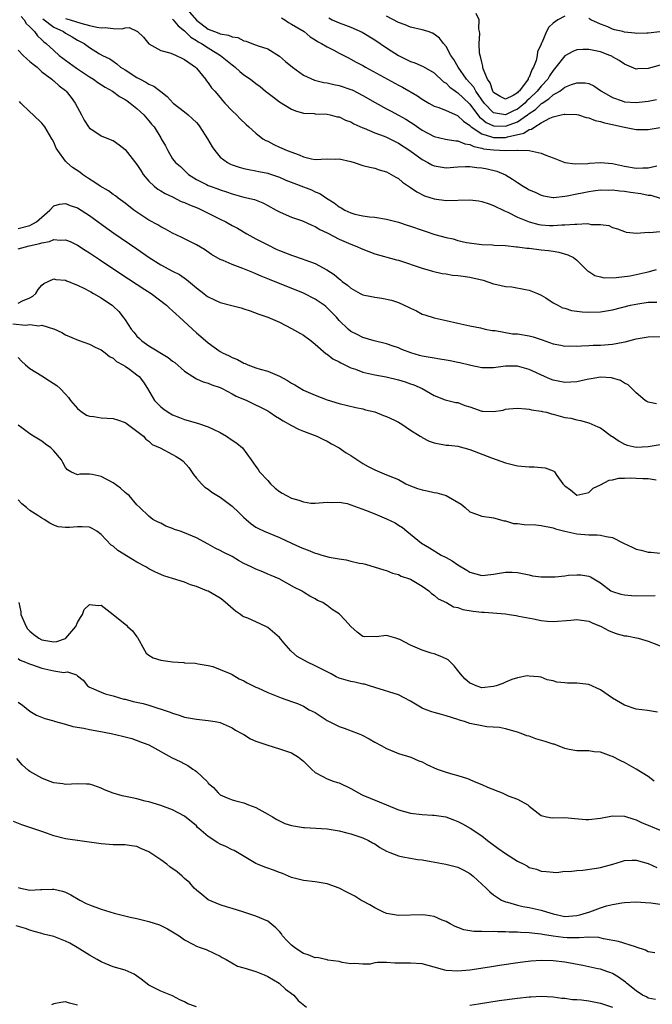
# Model space of a CAD drawing. Units: inches. Extents: x 2646000 to 2649000, y 1557000 to 1560000.
# Drawn here: x 2646231 to 2646338, y 1559507 to 1559673 of the extents above; entities that cross this region are included whole.
import ezdxf

# ---------------------------------------------------------------- set-up
doc = ezdxf.new("R2010")
doc.units = ezdxf.units.IN
doc.header["$MEASUREMENT"] = 0
doc.layers.add('LD26461557_2ft', color=21, linetype='Continuous')

msp = doc.modelspace()

# ---------------------------------------------------------------- linework, layer by layer
at = {"layer": 'LD26461557_2ft'}
for points, elevation in [([(2646259.09, 1559675.09), (2646261, 1559672.93), (2646263, 1559671.42), (2646264.07, 1559671), (2646264.76, 1559670.76), (2646265, 1559670.64), (2646266.42, 1559670.42), (2646267, 1559670.12), (2646267.99, 1559669.99), (2646269, 1559669.44), (2646269.37, 1559669.37), (2646270.33, 1559669), (2646271.39, 1559668.61), (2646273, 1559668.13), (2646275, 1559666.87), (2646275.99, 1559665.99), (2646277.16, 1559665), (2646279, 1559663.67), (2646280.86, 1559662.86), (2646282.46, 1559662.46), (2646283, 1559662.38), (2646284.13, 1559662.13), (2646285, 1559661.97), (2646287, 1559661.29), (2646287.2, 1559661.2), (2646289, 1559660.29), (2646291.09, 1559659.09), (2646293, 1559658.02), (2646293.66, 1559657.66), (2646295, 1559656.97), (2646296.26, 1559656.26), (2646297, 1559655.79), (2646297.48, 1559655.48), (2646299, 1559654.42), (2646301, 1559653.36), (2646302.93, 1559652.93), (2646304.65, 1559652.65), (2646305, 1559652.65), (2646306.14, 1559652.14), (2646307, 1559652.03), (2646307.66, 1559651.66), (2646309, 1559651.41), (2646309.31, 1559651.31), (2646311, 1559651.1), (2646313, 1559651.04), (2646315, 1559651.06), (2646315.08, 1559651.08), (2646317, 1559651), (2646319, 1559650.57), (2646319.77, 1559650.23), (2646321, 1559649.77), (2646323, 1559648.98), (2646324.75, 1559648.75), (2646326.84, 1559648.84), (2646327.13, 1559648.87), (2646329, 1559649), (2646331, 1559648.85), (2646333, 1559648.39), (2646335, 1559648.04), (2646336.1, 1559648.1), (2646337, 1559648.09), (2646338.45, 1559648.45)], 8150), ([(2646231.55, 1559673.55), (2646232.05, 1559673), (2646232.39, 1559672.39), (2646233, 1559671.83), (2646233.77, 1559671), (2646234.28, 1559670.28), (2646235, 1559669.64), (2646235.31, 1559669.31), (2646235.74, 1559669), (2646237, 1559667.82), (2646237.92, 1559667), (2646238.52, 1559666.52), (2646239, 1559666.2), (2646240.84, 1559664.84), (2646243, 1559663.41), (2646243.69, 1559663), (2646244.43, 1559662.43), (2646245.66, 1559661.66), (2646246.87, 1559661), (2646248.07, 1559660.08), (2646249, 1559659.58), (2646249.34, 1559659.34), (2646249.85, 1559659), (2646251, 1559658.08), (2646252.14, 1559657), (2646253, 1559656.01), (2646253.46, 1559655.46), (2646253.88, 1559655), (2646255, 1559653.14), (2646255.1, 1559653), (2646255.78, 1559651.78), (2646256.17, 1559651), (2646257, 1559649.62), (2646257.5, 1559649), (2646258.33, 1559648.33), (2646259.69, 1559647), (2646261, 1559646.15), (2646262.72, 1559645.28), (2646263, 1559645.12), (2646263.31, 1559645), (2646264.59, 1559644.59), (2646265, 1559644.42), (2646266.07, 1559644.07), (2646267, 1559643.71), (2646269, 1559643.17), (2646270.75, 1559642.75), (2646272.19, 1559642.19), (2646273, 1559641.75), (2646274.44, 1559641), (2646275, 1559640.68), (2646275.58, 1559640.42), (2646277, 1559639.8), (2646278.83, 1559639.17), (2646280.44, 1559638.44), (2646281, 1559638.26), (2646281.76, 1559637.76), (2646283, 1559637.17), (2646283.11, 1559637.11), (2646285, 1559636.12), (2646285.78, 1559635.78), (2646287, 1559635.26), (2646287.69, 1559635), (2646289, 1559634.4), (2646291, 1559633.66), (2646294.64, 1559632.64), (2646295, 1559632.56), (2646299, 1559631.24), (2646300.73, 1559630.73), (2646302.35, 1559630.35), (2646303, 1559630.27), (2646304.07, 1559630.07), (2646305, 1559630.01), (2646305.86, 1559629.86), (2646307, 1559629.73), (2646309.22, 1559629.22), (2646311, 1559628.62), (2646311.53, 1559628.47), (2646313, 1559628.13), (2646314.08, 1559628.08), (2646316.37, 1559627.63), (2646317, 1559627.56), (2646318.38, 1559627), (2646319, 1559626.7), (2646319.76, 1559626.24), (2646321, 1559625.43), (2646321.78, 1559625), (2646322.59, 1559624.59), (2646323, 1559624.48), (2646324.13, 1559624.13), (2646325, 1559624), (2646325.89, 1559623.89), (2646327, 1559623.81), (2646329, 1559623.89), (2646331, 1559624.25), (2646334.02, 1559625), (2646335.26, 1559625.26), (2646337, 1559625.52), (2646338.47, 1559625.53)], 8142), ([(2646275.3, 1559673.3), (2646275.89, 1559673), (2646276.51, 1559672.51), (2646277, 1559672.25), (2646279.16, 1559671), (2646280.13, 1559670.13), (2646281, 1559669.61), (2646281.35, 1559669.35), (2646282.06, 1559669), (2646283, 1559668.42), (2646284.14, 1559667.86), (2646285, 1559667.39), (2646286.57, 1559666.57), (2646287, 1559666.39), (2646287.89, 1559665.89), (2646289, 1559665.28), (2646289.47, 1559665), (2646295, 1559661.98), (2646295.65, 1559661.65), (2646298.2, 1559660.2), (2646299, 1559659.64), (2646300.08, 1559659), (2646301, 1559658.48), (2646301.78, 1559658.22), (2646303, 1559657.74), (2646304.9, 1559656.9), (2646305, 1559656.87), (2646305.92, 1559655.92), (2646307, 1559655.23), (2646307.1, 1559655.1), (2646307.23, 1559655), (2646309, 1559653.82), (2646310.66, 1559653.34), (2646311, 1559653.2), (2646313, 1559653.22), (2646313.33, 1559653.33), (2646316.09, 1559653.91), (2646317, 1559654.55), (2646317.39, 1559654.61), (2646317.91, 1559655), (2646319, 1559655.65), (2646320.47, 1559656.47), (2646321, 1559656.66), (2646322.35, 1559657), (2646322.9, 1559657.1), (2646323, 1559657.15), (2646325, 1559657.07), (2646325.29, 1559657), (2646326.59, 1559656.59), (2646327, 1559656.53), (2646328.06, 1559656.06), (2646329, 1559655.89), (2646329.65, 1559655.65), (2646331, 1559655.38), (2646332.74, 1559655), (2646333, 1559654.93), (2646335, 1559654.55), (2646337, 1559654.56), (2646339, 1559654.9)], 8152), ([(2646283.31, 1559673.3), (2646283.86, 1559673), (2646285, 1559672.48), (2646286.1, 1559672.1), (2646287, 1559671.73), (2646288.91, 1559670.91), (2646291, 1559669.63), (2646293, 1559668.26), (2646293.76, 1559667.76), (2646295, 1559666.98), (2646297, 1559665.99), (2646297.74, 1559665.74), (2646299.15, 1559665.15), (2646301, 1559664.1), (2646302.58, 1559662.58), (2646303, 1559662.33), (2646303.64, 1559661.64), (2646304.58, 1559661), (2646304.81, 1559660.81), (2646305, 1559660.73), (2646305.86, 1559659.86), (2646307, 1559658.81), (2646308.64, 1559656.64), (2646309, 1559656.36), (2646309.73, 1559655.73), (2646311, 1559655.14), (2646313, 1559655.08), (2646315, 1559655.82), (2646316.72, 1559657), (2646317, 1559657.23), (2646318.07, 1559657.93), (2646319, 1559658.88), (2646319.08, 1559658.92), (2646319.17, 1559659), (2646320.29, 1559659.71), (2646321, 1559660.37), (2646322.14, 1559661), (2646323, 1559661.64), (2646324.13, 1559662.13), (2646325, 1559662.4), (2646326.4, 1559662.4), (2646327, 1559662.29), (2646327.87, 1559661.87), (2646329, 1559661.11), (2646329.14, 1559661), (2646331, 1559659.9), (2646332.64, 1559659.36), (2646333, 1559659.22), (2646335, 1559659.07), (2646337, 1559659.31), (2646338.41, 1559659.59)], 8154), ([(2646339, 1559665.37), (2646337, 1559664.82), (2646335.26, 1559664.74), (2646335, 1559664.69), (2646333, 1559665.52), (2646332.15, 1559666.16), (2646331, 1559666.78), (2646330.87, 1559666.87), (2646330.56, 1559667), (2646329, 1559667.58), (2646327, 1559668.02), (2646326, 1559668), (2646325, 1559667.94), (2646324.32, 1559667.68), (2646323, 1559666.94), (2646321.49, 1559665), (2646321, 1559664.45), (2646320.42, 1559663.58), (2646320.1, 1559663), (2646319, 1559661.84), (2646318.33, 1559661), (2646317, 1559659.71), (2646316.61, 1559659.39), (2646316.28, 1559659), (2646315.59, 1559658.41), (2646315, 1559657.95), (2646314.33, 1559657.67), (2646313, 1559657), (2646311, 1559657.37), (2646309.41, 1559659), (2646308, 1559661), (2646307.66, 1559661.66), (2646307, 1559662.41), (2646306.44, 1559663), (2646305.02, 1559665), (2646304.31, 1559666.31), (2646303.83, 1559667), (2646303, 1559668.51), (2646302.55, 1559669), (2646301.88, 1559669.88), (2646301, 1559670.58), (2646300.72, 1559670.72), (2646299.98, 1559671), (2646299, 1559671.31), (2646297, 1559671.77), (2646296.14, 1559672.14), (2646295, 1559672.53), (2646293, 1559673.6)], 8156), ([(2646323, 1559673.58), (2646321.83, 1559673), (2646321, 1559672.41), (2646320.27, 1559671.73), (2646319.91, 1559671), (2646319.09, 1559669.09), (2646319.02, 1559668.98), (2646319, 1559668.9), (2646318.41, 1559667.59), (2646318.35, 1559667), (2646318.17, 1559666.17), (2646317.73, 1559665), (2646317.44, 1559664.56), (2646317, 1559663.36), (2646316.84, 1559663.16), (2646316.81, 1559663), (2646316.37, 1559662.37), (2646315.3, 1559661), (2646315.14, 1559660.86), (2646315, 1559660.71), (2646314.28, 1559660.28), (2646313, 1559659.65), (2646312.1, 1559660.1), (2646311, 1559660.78), (2646310.85, 1559661), (2646310.41, 1559662.41), (2646309.97, 1559663), (2646309.25, 1559664.75), (2646309.21, 1559665), (2646309.21, 1559665.21), (2646309, 1559665.86), (2646308.82, 1559666.82), (2646308.72, 1559667), (2646308.64, 1559667.36), (2646308.55, 1559669), (2646308.68, 1559670.68), (2646308.64, 1559671), (2646308.53, 1559671.47), (2646308.6, 1559673), (2646308.06, 1559674.06)], 8158), ([(2646235.18, 1559673.18), (2646237, 1559671.77), (2646238.64, 1559671), (2646239, 1559670.75), (2646240.12, 1559670.12), (2646241, 1559669.59), (2646242.14, 1559669), (2646243, 1559668.33), (2646244.72, 1559667.28), (2646245.22, 1559667), (2646246.43, 1559666.43), (2646247, 1559666.01), (2646247.59, 1559665.59), (2646248.25, 1559665), (2646249, 1559664.57), (2646251, 1559663.31), (2646251.57, 1559663), (2646252.52, 1559662.52), (2646253, 1559662.19), (2646253.85, 1559661.85), (2646255, 1559660.91), (2646256.09, 1559660.09), (2646257.09, 1559659), (2646259, 1559657.5), (2646259.61, 1559657), (2646260.36, 1559656.36), (2646261, 1559655.7), (2646261.35, 1559655.35), (2646261.59, 1559655), (2646262.86, 1559653), (2646263.65, 1559651.65), (2646264.08, 1559651), (2646265, 1559649.92), (2646266.21, 1559649), (2646266.72, 1559648.72), (2646267, 1559648.61), (2646268.21, 1559648.21), (2646269, 1559648.01), (2646269.82, 1559647.82), (2646271, 1559647.61), (2646271.49, 1559647.49), (2646273, 1559647.18), (2646273.14, 1559647.14), (2646275, 1559646.51), (2646276.05, 1559646.05), (2646280.38, 1559644.38), (2646281, 1559644.07), (2646281.79, 1559643.79), (2646282.9, 1559643), (2646284.2, 1559642.2), (2646285, 1559641.56), (2646285.37, 1559641.37), (2646285.98, 1559641), (2646287, 1559640.52), (2646287.67, 1559640.33), (2646289, 1559640.03), (2646290.14, 1559639.86), (2646291, 1559639.8), (2646293, 1559639.48), (2646295, 1559638.94), (2646296.46, 1559638.46), (2646297, 1559638.3), (2646299, 1559637.61), (2646299.47, 1559637.47), (2646301.1, 1559636.9), (2646303, 1559636.37), (2646304.19, 1559636.19), (2646305, 1559635.9), (2646306.43, 1559635.57), (2646309, 1559635.22), (2646310.82, 1559635.18), (2646311.11, 1559635.11), (2646313, 1559635.06), (2646314.84, 1559634.84), (2646315, 1559634.84), (2646316.59, 1559634.59), (2646317, 1559634.58), (2646319, 1559634.33), (2646320.22, 1559634.22), (2646321, 1559634.07), (2646321.95, 1559633.95), (2646323.48, 1559633.48), (2646324.45, 1559633), (2646325, 1559632.55), (2646326.81, 1559630.81), (2646327, 1559630.69), (2646328.01, 1559630.01), (2646329, 1559629.79), (2646329.62, 1559629.62), (2646331.64, 1559629.64), (2646333.97, 1559629.97), (2646335, 1559630.17), (2646337, 1559630.62), (2646338.41, 1559631)], 8144), ([(2646239, 1559673.22), (2646239.75, 1559673), (2646241.58, 1559672.42), (2646243, 1559672.05), (2646244.24, 1559671.76), (2646245, 1559671.62), (2646245.67, 1559671.67), (2646247, 1559671.53), (2646248.53, 1559671.47), (2646249, 1559671.63), (2646249.67, 1559671.67), (2646251, 1559671.09), (2646251.12, 1559671), (2646252.09, 1559670.09), (2646253, 1559668.94), (2646255, 1559667.81), (2646256.56, 1559667.44), (2646257, 1559667.26), (2646257.58, 1559667), (2646258.53, 1559666.53), (2646259, 1559666.33), (2646260.85, 1559665), (2646261, 1559664.84), (2646262.54, 1559663), (2646262.73, 1559662.73), (2646263, 1559662.41), (2646263.57, 1559661.57), (2646264.08, 1559661), (2646265, 1559659.91), (2646265.4, 1559659.4), (2646265.79, 1559659), (2646267, 1559657.66), (2646267.73, 1559657), (2646268.35, 1559656.35), (2646269.36, 1559655.36), (2646269.84, 1559655), (2646271, 1559653.95), (2646272.2, 1559653), (2646272.71, 1559652.71), (2646273, 1559652.58), (2646274.03, 1559652.03), (2646275, 1559651.6), (2646275.4, 1559651.4), (2646276.28, 1559651), (2646278.27, 1559650.27), (2646279, 1559649.93), (2646280.36, 1559649.64), (2646281, 1559649.52), (2646283, 1559649.6), (2646284.42, 1559649.58), (2646285, 1559649.59), (2646287, 1559649.14), (2646287.52, 1559649), (2646289, 1559648.51), (2646290.19, 1559648.19), (2646291, 1559648.02), (2646291.76, 1559647.76), (2646293, 1559647.41), (2646293.78, 1559647), (2646294.53, 1559646.53), (2646295, 1559646.28), (2646295.69, 1559645.69), (2646297, 1559644.82), (2646298.06, 1559644.06), (2646299.4, 1559643.4), (2646301, 1559642.87), (2646303, 1559642.63), (2646307, 1559642.7), (2646308.53, 1559642.53), (2646309, 1559642.46), (2646310.1, 1559642.1), (2646311, 1559641.79), (2646312.85, 1559640.85), (2646313.38, 1559640.62), (2646315, 1559639.81), (2646316.96, 1559639), (2646318.59, 1559638.59), (2646319, 1559638.53), (2646320.43, 1559638.43), (2646321, 1559638.4), (2646322.5, 1559638.5), (2646323, 1559638.5), (2646324.65, 1559638.65), (2646325, 1559638.63), (2646326.73, 1559638.73), (2646327, 1559638.68), (2646327.42, 1559638.58), (2646329, 1559638.57), (2646330.38, 1559638.38), (2646331, 1559638.09), (2646331.87, 1559637.87), (2646333, 1559637.37), (2646333.31, 1559637.31), (2646335.1, 1559637.1), (2646337, 1559637.27), (2646337.22, 1559637.22), (2646339, 1559637.39)], 8146), ([(2646257, 1559673.11), (2646257.1, 1559673), (2646257.95, 1559671.95), (2646259, 1559671.13), (2646260.06, 1559670.06), (2646261, 1559669.51), (2646261.3, 1559669.3), (2646261.85, 1559669), (2646263, 1559668.25), (2646265.07, 1559667), (2646267, 1559665.4), (2646267.24, 1559665.24), (2646267.54, 1559665), (2646268.31, 1559664.31), (2646269, 1559663.74), (2646270.11, 1559663), (2646271, 1559662.27), (2646271.75, 1559661.75), (2646272.64, 1559661), (2646273.98, 1559659.98), (2646275, 1559659.18), (2646277, 1559657.94), (2646277.69, 1559657.69), (2646279, 1559657.3), (2646280.79, 1559657.21), (2646281, 1559657.19), (2646283, 1559657.1), (2646283.53, 1559657), (2646284.69, 1559656.69), (2646285, 1559656.65), (2646286.1, 1559656.1), (2646287, 1559655.81), (2646287.5, 1559655.5), (2646289, 1559654.84), (2646289.24, 1559654.76), (2646291, 1559654.01), (2646292.57, 1559653.43), (2646293, 1559653.25), (2646295, 1559652.24), (2646296.92, 1559651), (2646299, 1559649.48), (2646299.91, 1559649), (2646300.6, 1559648.6), (2646301, 1559648.41), (2646303, 1559648.11), (2646305, 1559648.28), (2646306.3, 1559648.3), (2646307, 1559648.33), (2646308.16, 1559648.16), (2646309, 1559648.09), (2646309.91, 1559647.91), (2646311.55, 1559647.55), (2646313, 1559646.94), (2646314.2, 1559646.2), (2646315, 1559645.62), (2646315.97, 1559645), (2646316.63, 1559644.63), (2646317, 1559644.39), (2646317.99, 1559643.99), (2646319, 1559643.49), (2646319.4, 1559643.4), (2646321, 1559643.12), (2646321.12, 1559643.12), (2646323, 1559643.32), (2646323.38, 1559643.38), (2646325, 1559643.75), (2646325.92, 1559643.92), (2646327, 1559644.15), (2646327.75, 1559644.25), (2646329, 1559644.39), (2646330.37, 1559644.37), (2646331, 1559644.38), (2646332.21, 1559644.21), (2646333, 1559644.16), (2646334.01, 1559644.01), (2646335.79, 1559643.79), (2646337, 1559643.53), (2646337.48, 1559643.48), (2646339, 1559643.02)], 8148), ([(2646338.96, 1559670.96), (2646337, 1559670.76), (2646336.77, 1559670.77), (2646335, 1559670.69), (2646334.74, 1559670.74), (2646333, 1559670.92), (2646332.72, 1559671), (2646331.32, 1559671.32), (2646331, 1559671.42), (2646330.2, 1559671.8), (2646329, 1559672.24), (2646327.36, 1559673), (2646327, 1559673.22)], 8158), ([(2646231, 1559667.87), (2646231.87, 1559667), (2646232.45, 1559666.45), (2646233, 1559666), (2646233.53, 1559665.53), (2646234.19, 1559665), (2646235, 1559664.25), (2646236.71, 1559663), (2646236.85, 1559662.85), (2646237, 1559662.75), (2646237.91, 1559661.91), (2646239, 1559661.09), (2646239.11, 1559661), (2646239.93, 1559659.93), (2646240.6, 1559659), (2646241, 1559658.23), (2646241.67, 1559657), (2646242.12, 1559656.12), (2646242.83, 1559655), (2646243, 1559654.78), (2646243.57, 1559654.43), (2646245, 1559653.5), (2646246.78, 1559652.78), (2646247, 1559652.67), (2646247.99, 1559651.99), (2646249, 1559651.21), (2646251, 1559648.67), (2646251.63, 1559647.63), (2646252.06, 1559647), (2646253, 1559645.88), (2646253.89, 1559645), (2646254.49, 1559644.49), (2646255, 1559644.24), (2646255.77, 1559643.77), (2646257, 1559643.24), (2646258.46, 1559642.46), (2646259, 1559642.26), (2646259.86, 1559641.86), (2646261.3, 1559641.3), (2646261.98, 1559641), (2646265, 1559639.46), (2646265.96, 1559639), (2646267, 1559638.41), (2646267.94, 1559637.94), (2646269.49, 1559637), (2646271, 1559636.17), (2646273, 1559635.13), (2646274.44, 1559634.44), (2646275, 1559634.19), (2646277, 1559633.4), (2646277.32, 1559633.32), (2646278.81, 1559632.81), (2646279.43, 1559632.57), (2646281, 1559632.01), (2646282.94, 1559630.94), (2646284.18, 1559630.18), (2646285, 1559629.44), (2646285.26, 1559629.26), (2646285.53, 1559629), (2646286.4, 1559628.4), (2646287, 1559627.87), (2646288.54, 1559627), (2646289, 1559626.77), (2646290.48, 1559626.48), (2646291, 1559626.33), (2646292.21, 1559626.21), (2646293.83, 1559625.83), (2646295, 1559625.44), (2646296.69, 1559624.69), (2646297, 1559624.5), (2646298.05, 1559624.05), (2646299, 1559623.52), (2646299.41, 1559623.41), (2646301, 1559622.9), (2646303, 1559622.45), (2646305, 1559621.98), (2646307, 1559621.55), (2646308.81, 1559621.19), (2646309.56, 1559621), (2646310.76, 1559620.76), (2646311.27, 1559620.73), (2646314.2, 1559620.2), (2646315, 1559620.17), (2646317, 1559619.83), (2646317.67, 1559619.67), (2646319, 1559619.22), (2646319.18, 1559619.18), (2646321, 1559618.51), (2646322.29, 1559618.29), (2646323, 1559618.14), (2646323.85, 1559618.15), (2646325, 1559618.13), (2646325.8, 1559618.2), (2646327, 1559618.21), (2646327.73, 1559618.27), (2646329, 1559618.3), (2646331, 1559618.48), (2646332.81, 1559618.81), (2646333.14, 1559618.86), (2646335, 1559619.34), (2646337, 1559619.71), (2646339, 1559619.77)], 8140), ([(2646338.4, 1559608.4), (2646337, 1559608.7), (2646336.8, 1559608.8), (2646336.49, 1559609), (2646335, 1559610.25), (2646333.64, 1559611.64), (2646333, 1559611.91), (2646332.37, 1559612.37), (2646330.81, 1559612.81), (2646329, 1559612.91), (2646327.4, 1559612.6), (2646327, 1559612.57), (2646326.46, 1559612.46), (2646325, 1559612.11), (2646323, 1559611.99), (2646321, 1559612.41), (2646320.56, 1559612.56), (2646319.55, 1559613), (2646317, 1559614.2), (2646315, 1559614.78), (2646313, 1559614.78), (2646311, 1559614.5), (2646309, 1559614.46), (2646307.15, 1559614.85), (2646305.34, 1559615.34), (2646305, 1559615.39), (2646303.68, 1559615.68), (2646303, 1559615.77), (2646301.95, 1559615.95), (2646301, 1559616.08), (2646299, 1559616.45), (2646298.56, 1559616.56), (2646297.08, 1559617), (2646295.56, 1559617.56), (2646295, 1559617.85), (2646294.1, 1559618.1), (2646293, 1559618.53), (2646290.9, 1559619), (2646289, 1559619.57), (2646288.06, 1559620.06), (2646287, 1559620.6), (2646286.53, 1559621), (2646285, 1559622.46), (2646284.55, 1559623), (2646283, 1559624.57), (2646282.78, 1559624.78), (2646282.48, 1559625), (2646281, 1559626), (2646279, 1559627.01), (2646273.32, 1559629.32), (2646273, 1559629.46), (2646271.89, 1559629.89), (2646271, 1559630.3), (2646270.48, 1559630.48), (2646268.8, 1559631.2), (2646267, 1559631.83), (2646265.49, 1559632.51), (2646265, 1559632.69), (2646263.53, 1559633.53), (2646262.36, 1559634.36), (2646261, 1559635.17), (2646258.45, 1559636.45), (2646257, 1559637.12), (2646255.81, 1559637.81), (2646255, 1559638.19), (2646254.53, 1559638.53), (2646253, 1559639.33), (2646251, 1559640.63), (2646250.49, 1559641), (2646249, 1559642.16), (2646247.86, 1559643), (2646247.39, 1559643.39), (2646247, 1559643.63), (2646246.21, 1559644.21), (2646244.83, 1559645), (2646243.77, 1559645.77), (2646243, 1559646.22), (2646241.84, 1559647), (2646241.37, 1559647.37), (2646240.17, 1559648.17), (2646239.21, 1559649), (2646239, 1559649.23), (2646237.67, 1559651), (2646237.41, 1559651.41), (2646237, 1559652.44), (2646236.79, 1559652.79), (2646236.71, 1559653), (2646235.49, 1559655), (2646235.28, 1559655.28), (2646235, 1559655.6), (2646233.56, 1559657), (2646233, 1559657.5), (2646231.46, 1559659), (2646231.24, 1559659.24)], 8138), ([(2646231, 1559637.92), (2646233, 1559638.4), (2646234.12, 1559639), (2646235, 1559639.83), (2646236.32, 1559641), (2646237, 1559641.7), (2646237.99, 1559642.01), (2646239, 1559642.13), (2646239.79, 1559641.79), (2646241, 1559641.36), (2646243, 1559640.08), (2646243.64, 1559639.64), (2646245.95, 1559637.95), (2646247.12, 1559637.12), (2646251, 1559634.46), (2646253.04, 1559633), (2646255, 1559631.78), (2646257, 1559630.75), (2646258.14, 1559630.14), (2646259.35, 1559629.35), (2646261, 1559627.95), (2646262.23, 1559627), (2646262.66, 1559626.66), (2646263, 1559626.41), (2646263.95, 1559625.95), (2646265, 1559625.47), (2646266.98, 1559624.98), (2646268.55, 1559624.55), (2646269, 1559624.41), (2646270.05, 1559624.05), (2646271.51, 1559623.51), (2646273, 1559623.02), (2646275, 1559622.14), (2646277, 1559621.11), (2646279, 1559619.96), (2646280.29, 1559619), (2646281, 1559618.43), (2646282.83, 1559616.83), (2646283, 1559616.75), (2646283.97, 1559615.97), (2646285, 1559615.51), (2646285.32, 1559615.32), (2646287, 1559614.49), (2646287.77, 1559614.23), (2646289, 1559613.76), (2646291, 1559613.29), (2646292.95, 1559612.95), (2646295, 1559612.47), (2646296.14, 1559612.14), (2646297, 1559611.8), (2646297.6, 1559611.6), (2646298.97, 1559611), (2646301, 1559609.81), (2646302.88, 1559609.12), (2646303.05, 1559609.05), (2646304.64, 1559608.64), (2646305, 1559608.62), (2646306.14, 1559608.14), (2646307, 1559607.91), (2646309, 1559607.2), (2646309.21, 1559607.21), (2646311, 1559607.11), (2646312.62, 1559607.38), (2646313, 1559607.51), (2646313.58, 1559607.58), (2646315, 1559607.69), (2646316.4, 1559607.6), (2646317, 1559607.52), (2646317.4, 1559607.4), (2646319, 1559607.21), (2646319.16, 1559607.16), (2646319.9, 1559607), (2646320.75, 1559606.75), (2646321, 1559606.71), (2646323, 1559606.15), (2646324, 1559606), (2646325, 1559605.72), (2646325.63, 1559605.63), (2646327, 1559605.24), (2646328.54, 1559604.54), (2646329, 1559604.36), (2646330.84, 1559603), (2646331, 1559602.91), (2646332.12, 1559602.12), (2646333, 1559601.64), (2646333.47, 1559601.47), (2646335, 1559601.11), (2646337, 1559601.25), (2646339, 1559601.56)], 8136), ([(2646231, 1559634.48), (2646232.87, 1559635), (2646234.64, 1559635.36), (2646235, 1559635.51), (2646236.3, 1559635.7), (2646237, 1559636.03), (2646238.07, 1559635.93), (2646239, 1559636.02), (2646239.74, 1559635.74), (2646241, 1559635.12), (2646242.27, 1559634.27), (2646243, 1559633.81), (2646244.68, 1559632.68), (2646248.29, 1559630.29), (2646252.34, 1559627.66), (2646253.38, 1559627), (2646255.95, 1559625), (2646256.48, 1559624.48), (2646257, 1559624.05), (2646257.53, 1559623.53), (2646258.15, 1559623), (2646261, 1559620.37), (2646261.75, 1559619.75), (2646263, 1559618.68), (2646265, 1559617.24), (2646265.4, 1559617), (2646266.52, 1559616.52), (2646267, 1559616.23), (2646267.9, 1559615.9), (2646269, 1559615.27), (2646269.2, 1559615.2), (2646269.64, 1559615), (2646271, 1559614.5), (2646271.74, 1559614.26), (2646273, 1559613.89), (2646275, 1559613.07), (2646276.35, 1559612.35), (2646277, 1559611.92), (2646277.59, 1559611.59), (2646279, 1559610.74), (2646281, 1559609.86), (2646283, 1559609.09), (2646285, 1559608.46), (2646287.81, 1559607.81), (2646289, 1559607.57), (2646289.44, 1559607.44), (2646291, 1559607.05), (2646292.46, 1559606.46), (2646293, 1559606.29), (2646294.34, 1559605.66), (2646295, 1559605.33), (2646295.54, 1559605), (2646297, 1559604.02), (2646298.65, 1559603), (2646298.85, 1559602.85), (2646299, 1559602.76), (2646300.17, 1559602.17), (2646301, 1559601.84), (2646303, 1559601.48), (2646303.45, 1559601.45), (2646305, 1559601.28), (2646307, 1559600.77), (2646310.67, 1559599.33), (2646313, 1559598.5), (2646315, 1559597.99), (2646317, 1559597.81), (2646317.83, 1559597.83), (2646319.68, 1559597.68), (2646321, 1559597.16), (2646321.11, 1559597.11), (2646321.22, 1559597), (2646321.62, 1559596.38), (2646322.64, 1559595), (2646322.82, 1559594.82), (2646323, 1559594.61), (2646323.96, 1559593.96), (2646325, 1559593.08), (2646327, 1559593.52), (2646327.77, 1559594.23), (2646329, 1559594.82), (2646330.43, 1559595.57), (2646331, 1559595.64), (2646332.09, 1559595.91), (2646333, 1559595.9), (2646334.03, 1559595.97), (2646335, 1559595.95), (2646336.13, 1559595.87), (2646337, 1559595.85), (2646338.35, 1559595.65)], 8134), ([(2646231, 1559625.37), (2646231.75, 1559625.75), (2646233, 1559626.27), (2646233.46, 1559626.54), (2646234.01, 1559627), (2646234.37, 1559627.63), (2646235, 1559628.36), (2646235.35, 1559628.64), (2646237, 1559629.44), (2646237.34, 1559629.34), (2646239, 1559629.21), (2646239.13, 1559629.13), (2646239.49, 1559629), (2646240.54, 1559628.54), (2646241, 1559628.4), (2646242.16, 1559627.84), (2646243, 1559627.39), (2646243.24, 1559627.24), (2646243.7, 1559627), (2646245, 1559626.23), (2646245.72, 1559625.72), (2646246.82, 1559625), (2646247, 1559624.85), (2646247.94, 1559623.94), (2646248.68, 1559623), (2646249, 1559622.56), (2646250.03, 1559621), (2646250.48, 1559620.48), (2646251, 1559619.82), (2646251.42, 1559619.42), (2646251.83, 1559619), (2646253, 1559618.17), (2646256.24, 1559616.24), (2646257, 1559615.62), (2646257.35, 1559615.35), (2646259, 1559613.9), (2646260.4, 1559613), (2646261, 1559612.64), (2646262.12, 1559612.12), (2646263, 1559611.89), (2646263.61, 1559611.61), (2646265, 1559611.16), (2646265.33, 1559611), (2646267, 1559610.12), (2646267.72, 1559609.72), (2646269.46, 1559609), (2646273, 1559607.24), (2646273.37, 1559607), (2646274.33, 1559606.33), (2646275, 1559605.98), (2646275.58, 1559605.58), (2646277, 1559604.78), (2646278.19, 1559604.19), (2646279, 1559603.85), (2646281.28, 1559603), (2646282.41, 1559602.41), (2646283, 1559602.13), (2646283.72, 1559601.72), (2646285.02, 1559601.02), (2646286.19, 1559600.19), (2646287, 1559599.71), (2646289, 1559598.4), (2646289.91, 1559597.91), (2646291, 1559597.3), (2646293, 1559596.51), (2646295, 1559595.68), (2646296.25, 1559595), (2646296.76, 1559594.76), (2646298.21, 1559594.21), (2646299, 1559593.96), (2646299.8, 1559593.8), (2646301, 1559593.51), (2646301.47, 1559593.47), (2646303.01, 1559593.01), (2646305.54, 1559591.54), (2646306.2, 1559591), (2646307, 1559590.28), (2646308.11, 1559589.89), (2646309, 1559589.53), (2646310.67, 1559589.33), (2646311, 1559589.26), (2646312.77, 1559588.77), (2646313, 1559588.76), (2646314.33, 1559588.33), (2646315, 1559588.31), (2646316.16, 1559588.16), (2646318.09, 1559588.09), (2646319, 1559587.98), (2646321, 1559587.57), (2646321.4, 1559587.4), (2646323.01, 1559587.01), (2646325, 1559586.57), (2646327, 1559586.4), (2646328.4, 1559586.4), (2646329, 1559586.33), (2646329.91, 1559586.09), (2646331, 1559585.93), (2646332.84, 1559585), (2646334.32, 1559584.32), (2646335, 1559583.99), (2646335.81, 1559583.81), (2646337, 1559583.48), (2646337.48, 1559583.48), (2646339, 1559583.32)], 8132), ([(2646230.13, 1559621.87), (2646232.33, 1559621.67), (2646233, 1559621.74), (2646234.47, 1559621.53), (2646235, 1559621.64), (2646236.94, 1559621.06), (2646237, 1559621.06), (2646238.39, 1559620.39), (2646239, 1559620), (2646241.11, 1559619.11), (2646243, 1559618.48), (2646243.95, 1559617.95), (2646245, 1559617.48), (2646245.63, 1559617), (2646246.38, 1559616.38), (2646247, 1559616.09), (2646247.55, 1559615.55), (2646248.64, 1559615), (2646249, 1559614.78), (2646249.76, 1559614.24), (2646251, 1559613.32), (2646251.38, 1559613), (2646252.08, 1559612.08), (2646252.78, 1559611), (2646253.95, 1559609), (2646255, 1559607.9), (2646255.51, 1559607.51), (2646256.23, 1559607), (2646257, 1559606.59), (2646258.15, 1559606.15), (2646259, 1559605.8), (2646261.17, 1559605.17), (2646263, 1559604.57), (2646263.85, 1559604.15), (2646265, 1559603.62), (2646266.05, 1559603), (2646267, 1559602.32), (2646267.79, 1559601.79), (2646268.74, 1559601), (2646270.23, 1559599), (2646271, 1559597.9), (2646271.41, 1559597.41), (2646271.64, 1559597), (2646273, 1559595.53), (2646273.46, 1559595), (2646274.27, 1559594.27), (2646275, 1559593.69), (2646275.42, 1559593.42), (2646276.14, 1559593), (2646277, 1559592.55), (2646278.24, 1559592.24), (2646279, 1559591.95), (2646280.26, 1559591.74), (2646281, 1559591.73), (2646283, 1559591.88), (2646283.81, 1559591.81), (2646285, 1559591.89), (2646286.35, 1559591.65), (2646287, 1559591.45), (2646289.43, 1559590.57), (2646291, 1559589.94), (2646293, 1559589.11), (2646294.42, 1559588.42), (2646295, 1559588), (2646295.65, 1559587.65), (2646296.4, 1559587), (2646297, 1559586.53), (2646298.89, 1559585), (2646300.23, 1559584.23), (2646302.19, 1559583), (2646303, 1559582.57), (2646304.01, 1559582.01), (2646305, 1559581.33), (2646306.47, 1559580.47), (2646307, 1559580.1), (2646309, 1559579.54), (2646309.59, 1559579.59), (2646311, 1559579.78), (2646313, 1559580.12), (2646314.11, 1559580.11), (2646315, 1559580.07), (2646315.87, 1559579.87), (2646317, 1559579.67), (2646317.53, 1559579.53), (2646319, 1559579.35), (2646319.32, 1559579.33), (2646321, 1559579.31), (2646321.36, 1559579.36), (2646323, 1559579.5), (2646323.6, 1559579.6), (2646325, 1559579.69), (2646325.69, 1559579.69), (2646327, 1559579.46), (2646327.33, 1559579.33), (2646327.84, 1559579), (2646329, 1559578.3), (2646330.73, 1559577), (2646331, 1559576.86), (2646332.43, 1559576.43), (2646333, 1559576.29), (2646334.2, 1559576.2), (2646335, 1559576.16), (2646338.2, 1559576.2)], 8130), ([(2646231, 1559616.2), (2646231.57, 1559615.57), (2646232.24, 1559615), (2646233, 1559614.39), (2646235, 1559613.11), (2646236.31, 1559612.31), (2646237.5, 1559611.5), (2646238.08, 1559611), (2646239, 1559610.05), (2646239.49, 1559609.49), (2646239.85, 1559609), (2646241, 1559607.65), (2646241.34, 1559607.34), (2646241.8, 1559607), (2646242.54, 1559606.54), (2646243, 1559606.33), (2646243.73, 1559606.27), (2646245, 1559606.06), (2646247, 1559605.94), (2646247.72, 1559605.72), (2646249, 1559605.28), (2646249.16, 1559605.16), (2646249.41, 1559605), (2646251, 1559603.8), (2646252.09, 1559603), (2646252.49, 1559602.49), (2646253, 1559602.15), (2646253.58, 1559601.58), (2646254.89, 1559601), (2646257, 1559599.93), (2646257.59, 1559599.59), (2646258.48, 1559599), (2646258.77, 1559598.77), (2646259.73, 1559597.73), (2646260.53, 1559596.53), (2646261, 1559595.95), (2646261.84, 1559595), (2646262.41, 1559594.41), (2646263, 1559594.05), (2646263.58, 1559593.58), (2646265, 1559592.73), (2646267, 1559591.24), (2646268.16, 1559590.16), (2646269, 1559589.32), (2646269.35, 1559589), (2646270.24, 1559588.25), (2646271, 1559587.71), (2646271.44, 1559587.44), (2646272.43, 1559587), (2646275, 1559585.97), (2646276.99, 1559584.99), (2646278.36, 1559584.36), (2646279, 1559584.08), (2646279.81, 1559583.81), (2646281, 1559583.33), (2646281.28, 1559583.28), (2646282.12, 1559583), (2646283.36, 1559582.64), (2646285, 1559582.34), (2646286.22, 1559582.22), (2646287, 1559581.99), (2646288.36, 1559581.64), (2646289, 1559581.56), (2646289.46, 1559581.46), (2646292.53, 1559580.53), (2646293, 1559580.41), (2646293.97, 1559579.97), (2646295, 1559579.72), (2646295.47, 1559579.47), (2646296.86, 1559579), (2646297, 1559578.94), (2646299, 1559577.76), (2646300.12, 1559577), (2646300.56, 1559576.56), (2646301, 1559576.27), (2646301.66, 1559575.66), (2646303.1, 1559575), (2646304.28, 1559574.28), (2646305, 1559574.16), (2646305.84, 1559573.84), (2646307.57, 1559573.57), (2646309, 1559573.4), (2646309.4, 1559573.4), (2646313, 1559573.09), (2646313.62, 1559573), (2646314.81, 1559572.81), (2646315.25, 1559572.75), (2646317.74, 1559572.26), (2646319, 1559572), (2646320.09, 1559571.91), (2646321, 1559571.82), (2646323.97, 1559572.03), (2646325, 1559572.14), (2646327, 1559571.88), (2646327.6, 1559571.6), (2646329.1, 1559571), (2646330.31, 1559570.31), (2646331, 1559570.04), (2646331.78, 1559569.78), (2646333, 1559569.44), (2646333.39, 1559569.39), (2646335.06, 1559569.06), (2646335.32, 1559569), (2646337, 1559568.51), (2646339, 1559567.76)], 8128), ([(2646338.58, 1559556.58), (2646336.87, 1559556.87), (2646335, 1559557.09), (2646333, 1559557.74), (2646331, 1559558.93), (2646329, 1559560.34), (2646327, 1559561.21), (2646325, 1559561.47), (2646323.46, 1559561.46), (2646323, 1559561.53), (2646321.62, 1559561.62), (2646321, 1559561.86), (2646320.04, 1559562.04), (2646319, 1559562.45), (2646318.55, 1559562.55), (2646317, 1559562.66), (2646316.67, 1559562.67), (2646315, 1559562.34), (2646314.09, 1559562.09), (2646313, 1559561.64), (2646312.58, 1559561.42), (2646311.42, 1559561), (2646311, 1559560.88), (2646309, 1559560.7), (2646308.07, 1559561), (2646307.32, 1559561.32), (2646307, 1559561.48), (2646306.17, 1559562.17), (2646305.44, 1559563), (2646305, 1559563.58), (2646304.36, 1559564.36), (2646303.37, 1559565.37), (2646303, 1559565.57), (2646302, 1559566), (2646301, 1559566.37), (2646300.48, 1559566.48), (2646298.98, 1559566.98), (2646297, 1559567.82), (2646295.22, 1559568.78), (2646295, 1559568.88), (2646294.89, 1559568.89), (2646294.53, 1559569), (2646293, 1559569.5), (2646291.26, 1559569.26), (2646291, 1559569.28), (2646289.24, 1559569.24), (2646289, 1559569.29), (2646288.06, 1559570.06), (2646287, 1559570.98), (2646286.05, 1559572.05), (2646285, 1559573.13), (2646283.86, 1559573.86), (2646283, 1559574.53), (2646282.7, 1559574.7), (2646282.26, 1559575), (2646281.38, 1559575.38), (2646281, 1559575.61), (2646280.1, 1559576.1), (2646279, 1559576.78), (2646278.69, 1559577), (2646277.53, 1559577.53), (2646274.93, 1559579), (2646273.57, 1559579.57), (2646273, 1559579.8), (2646272.16, 1559580.16), (2646271, 1559580.6), (2646270.22, 1559581), (2646269, 1559581.58), (2646268.06, 1559582.06), (2646267, 1559582.74), (2646265.48, 1559583.48), (2646265, 1559583.79), (2646264.16, 1559584.16), (2646263, 1559584.84), (2646261, 1559585.89), (2646259, 1559586.74), (2646258.29, 1559587), (2646257.31, 1559587.31), (2646257, 1559587.47), (2646255.87, 1559587.88), (2646255, 1559588.35), (2646254.55, 1559588.55), (2646253.67, 1559589), (2646253, 1559589.51), (2646251.46, 1559591), (2646251, 1559591.46), (2646249.67, 1559593), (2646249.3, 1559593.3), (2646249, 1559593.51), (2646248.22, 1559594.22), (2646247, 1559595.13), (2646245, 1559596.23), (2646243.48, 1559596.52), (2646243, 1559596.57), (2646241.38, 1559596.62), (2646241, 1559596.51), (2646239.88, 1559597), (2646239.32, 1559597.32), (2646239, 1559597.71), (2646238.55, 1559598.55), (2646238.29, 1559599), (2646237, 1559600.53), (2646236.53, 1559601), (2646235.64, 1559601.64), (2646235, 1559602.17), (2646234.46, 1559602.46), (2646233.62, 1559603), (2646233, 1559603.37), (2646231.63, 1559604.37), (2646231, 1559604.81)], 8126), ([(2646338, 1559545), (2646337, 1559545.78), (2646335, 1559546.98), (2646333, 1559548.11), (2646332.38, 1559548.38), (2646331, 1559549.12), (2646330.8, 1559549.2), (2646329, 1559549.83), (2646327.9, 1559549.9), (2646327, 1559550.06), (2646325.9, 1559550.1), (2646325, 1559550.08), (2646323.69, 1559550.31), (2646323, 1559550.5), (2646321.18, 1559551.18), (2646321, 1559551.2), (2646319.67, 1559551.67), (2646318.08, 1559552.08), (2646317, 1559552.53), (2646316.6, 1559552.6), (2646315.66, 1559553), (2646315, 1559553.23), (2646313, 1559553.76), (2646312, 1559554), (2646309.89, 1559554.11), (2646309, 1559554.27), (2646307, 1559554.69), (2646306.11, 1559555), (2646305.25, 1559555.25), (2646305, 1559555.35), (2646303, 1559555.98), (2646302.21, 1559556.21), (2646301, 1559556.51), (2646300.63, 1559556.63), (2646299.66, 1559557), (2646299, 1559557.28), (2646297, 1559558.46), (2646295.96, 1559559), (2646295, 1559559.47), (2646291, 1559560.71), (2646290.15, 1559561), (2646289.27, 1559561.27), (2646289, 1559561.31), (2646287.64, 1559561.64), (2646287, 1559561.72), (2646285, 1559562.31), (2646284.53, 1559562.53), (2646283.66, 1559563), (2646282.32, 1559563.68), (2646281, 1559564.4), (2646279.71, 1559565), (2646277.93, 1559565.93), (2646277, 1559566.8), (2646276.87, 1559566.87), (2646275.74, 1559568.26), (2646275, 1559569.13), (2646273, 1559570.83), (2646272.67, 1559571), (2646271, 1559571.77), (2646269.63, 1559572.37), (2646269, 1559572.6), (2646268.74, 1559572.74), (2646268.41, 1559573), (2646267.58, 1559573.58), (2646265.43, 1559575.43), (2646265, 1559575.73), (2646263, 1559576.9), (2646262.78, 1559577), (2646261, 1559577.71), (2646260.01, 1559578.01), (2646259, 1559578.42), (2646257, 1559579.08), (2646255.53, 1559579.53), (2646254.13, 1559580.13), (2646253, 1559580.7), (2646252.5, 1559581), (2646251, 1559581.78), (2646250.23, 1559582.23), (2646247.76, 1559583.75), (2646247, 1559584.47), (2646246.68, 1559584.68), (2646245, 1559586.48), (2646244.23, 1559587), (2646243.47, 1559587.47), (2646243, 1559587.69), (2646241.77, 1559587.77), (2646241, 1559587.77), (2646239.64, 1559587.65), (2646239, 1559587.64), (2646237.75, 1559587.75), (2646237, 1559588.04), (2646236.34, 1559588.34), (2646235.38, 1559589), (2646235, 1559589.22), (2646234.33, 1559589.67), (2646233, 1559590.5), (2646232.43, 1559591), (2646231.62, 1559591.62), (2646231, 1559592.26)], 8124), ([(2646231.11, 1559575), (2646231.45, 1559573.45), (2646231.49, 1559573), (2646232.34, 1559571), (2646232.6, 1559570.6), (2646233, 1559570.18), (2646233.64, 1559569.64), (2646234.52, 1559569), (2646235, 1559568.74), (2646235.32, 1559568.68), (2646237, 1559568.38), (2646237.54, 1559568.46), (2646239, 1559568.96), (2646239.06, 1559569), (2646240.73, 1559571), (2646241, 1559571.65), (2646241.49, 1559572.51), (2646241.85, 1559573), (2646242.15, 1559573.85), (2646243, 1559574.69), (2646244.54, 1559574.54), (2646245, 1559574.56), (2646247, 1559572.99), (2646249, 1559571.38), (2646249.22, 1559571.22), (2646249.43, 1559571), (2646250.26, 1559570.26), (2646251, 1559569.24), (2646251.11, 1559569.11), (2646252.3, 1559567), (2646252.53, 1559566.53), (2646253, 1559566.18), (2646253.72, 1559565.72), (2646255, 1559565.32), (2646257, 1559565.02), (2646258.91, 1559564.91), (2646259, 1559564.88), (2646260.81, 1559564.81), (2646261.3, 1559564.7), (2646263, 1559564.45), (2646263.75, 1559564.25), (2646265, 1559563.78), (2646266.78, 1559563), (2646267, 1559562.92), (2646268.17, 1559562.17), (2646269, 1559561.85), (2646269.52, 1559561.52), (2646271, 1559560.8), (2646271.34, 1559560.66), (2646273, 1559559.88), (2646275, 1559559.09), (2646275.29, 1559559), (2646277, 1559558.37), (2646278.02, 1559558.02), (2646279, 1559557.58), (2646280, 1559557), (2646281, 1559556.5), (2646283, 1559555.2), (2646283.33, 1559555), (2646285, 1559554.15), (2646285.87, 1559553.87), (2646288.2, 1559553), (2646288.77, 1559552.77), (2646290.08, 1559552.08), (2646291, 1559551.55), (2646292.06, 1559551), (2646293, 1559550.47), (2646295, 1559549.63), (2646297.06, 1559549), (2646298.42, 1559548.42), (2646299, 1559548.23), (2646299.78, 1559547.78), (2646301.49, 1559547), (2646303, 1559546.48), (2646304.17, 1559546.17), (2646305, 1559545.94), (2646306.59, 1559545.41), (2646307, 1559545.29), (2646307.62, 1559545), (2646308.59, 1559544.59), (2646309, 1559544.43), (2646309.95, 1559543.95), (2646312.42, 1559543), (2646313, 1559542.75), (2646313.47, 1559542.53), (2646315, 1559541.95), (2646316.77, 1559541), (2646317, 1559540.78), (2646319, 1559539.22), (2646319.88, 1559539), (2646320.84, 1559538.84), (2646323, 1559538.85), (2646324.69, 1559538.69), (2646326.54, 1559538.54), (2646327, 1559538.51), (2646329, 1559538.76), (2646331, 1559539.15), (2646333, 1559539.1), (2646334.58, 1559538.58), (2646335, 1559538.48), (2646336, 1559538), (2646337, 1559537.58), (2646337.4, 1559537.4), (2646339, 1559536.75)], 8122), ([(2646231, 1559565.59), (2646231.35, 1559565.35), (2646232.27, 1559565), (2646232.76, 1559564.76), (2646233.45, 1559564.55), (2646235, 1559563.97), (2646237, 1559563.53), (2646238.72, 1559563.28), (2646239, 1559563.29), (2646239.34, 1559563.34), (2646240.86, 1559562.86), (2646241, 1559562.7), (2646241.96, 1559561.96), (2646242.7, 1559561), (2646243, 1559560.79), (2646243.32, 1559560.68), (2646245, 1559559.97), (2646245.64, 1559559.64), (2646247, 1559559.34), (2646248.05, 1559559), (2646248.79, 1559558.79), (2646249, 1559558.75), (2646250.38, 1559558.38), (2646252.02, 1559558.02), (2646253, 1559557.76), (2646256.58, 1559556.58), (2646257, 1559556.4), (2646258.08, 1559556.08), (2646259, 1559555.77), (2646261, 1559555.39), (2646263, 1559555.19), (2646264.14, 1559555), (2646265, 1559554.82), (2646267, 1559553.94), (2646267.58, 1559553.58), (2646268.67, 1559553), (2646268.87, 1559552.87), (2646269, 1559552.8), (2646270.12, 1559552.12), (2646271, 1559551.73), (2646271.53, 1559551.53), (2646273, 1559551.02), (2646275, 1559550.41), (2646277, 1559549.72), (2646278.18, 1559549), (2646279, 1559548.36), (2646280.34, 1559547), (2646281, 1559546.42), (2646282.15, 1559545.85), (2646283, 1559545.37), (2646284, 1559545), (2646284.76, 1559544.76), (2646285, 1559544.71), (2646287, 1559543.74), (2646288.27, 1559543), (2646288.75, 1559542.75), (2646289, 1559542.64), (2646293, 1559541.01), (2646295, 1559540.16), (2646297, 1559539.58), (2646299, 1559539.38), (2646300.71, 1559539.29), (2646301, 1559539.29), (2646302.97, 1559538.97), (2646304.43, 1559538.43), (2646305, 1559538.18), (2646305.79, 1559537.79), (2646307.08, 1559537.08), (2646309, 1559535.8), (2646309.99, 1559535), (2646311.74, 1559533.74), (2646313, 1559532.84), (2646315, 1559531.51), (2646316.08, 1559531), (2646316.68, 1559530.68), (2646317, 1559530.47), (2646318.2, 1559530.2), (2646319, 1559529.86), (2646319.82, 1559529.82), (2646321.65, 1559529.65), (2646323, 1559529.83), (2646323.78, 1559529.78), (2646325, 1559529.97), (2646326, 1559530), (2646328.33, 1559530.33), (2646329, 1559530.45), (2646331.05, 1559531), (2646332.52, 1559531.48), (2646333, 1559531.62), (2646334.29, 1559531.71), (2646335, 1559531.71), (2646337, 1559531.14), (2646338.44, 1559530.44)], 8120), ([(2646231, 1559558.26), (2646231.77, 1559557.77), (2646233, 1559556.73), (2646234.1, 1559556.1), (2646235.5, 1559555.5), (2646237, 1559555.11), (2646237.08, 1559555.08), (2646239, 1559554.56), (2646240.2, 1559554.2), (2646242.09, 1559553.91), (2646243, 1559553.69), (2646244.59, 1559553.41), (2646246.65, 1559553), (2646248.55, 1559552.55), (2646249, 1559552.42), (2646250.13, 1559552.13), (2646251.62, 1559551.62), (2646253, 1559551.07), (2646256.92, 1559548.92), (2646258.27, 1559548.27), (2646259, 1559547.87), (2646259.59, 1559547.59), (2646260.4, 1559547), (2646260.78, 1559546.78), (2646261, 1559546.59), (2646262.85, 1559544.85), (2646263, 1559544.66), (2646263.89, 1559543.89), (2646264.68, 1559543), (2646265, 1559542.71), (2646266.19, 1559542.19), (2646267, 1559541.86), (2646267.65, 1559541.65), (2646269, 1559541.34), (2646269.78, 1559541), (2646271, 1559540.53), (2646273, 1559539.45), (2646273.8, 1559539), (2646274.52, 1559538.52), (2646275, 1559538.29), (2646275.89, 1559537.89), (2646277, 1559537.52), (2646279, 1559537.18), (2646279.19, 1559537.19), (2646283, 1559536.97), (2646285, 1559536.65), (2646286.31, 1559536.31), (2646287, 1559536.14), (2646289, 1559535.46), (2646289.97, 1559535), (2646290.62, 1559534.62), (2646291, 1559534.43), (2646291.84, 1559533.84), (2646293, 1559533.24), (2646293.54, 1559533), (2646295, 1559532.44), (2646295.74, 1559532.26), (2646297, 1559532.01), (2646298.2, 1559531.8), (2646299, 1559531.73), (2646300.52, 1559531.48), (2646302.95, 1559531.05), (2646305, 1559530.52), (2646306, 1559530), (2646307, 1559529.45), (2646307.57, 1559529), (2646309, 1559527.69), (2646309.73, 1559527), (2646310.35, 1559526.35), (2646311, 1559525.85), (2646312.33, 1559525), (2646313, 1559524.72), (2646313.36, 1559524.64), (2646315, 1559524.16), (2646315.92, 1559523.92), (2646317, 1559523.75), (2646319, 1559523.3), (2646319.91, 1559523), (2646321, 1559522.69), (2646323, 1559522.23), (2646325, 1559522.37), (2646325.51, 1559522.49), (2646327.19, 1559523), (2646329, 1559523.7), (2646330, 1559524), (2646331, 1559524.24), (2646332.55, 1559524.55), (2646333, 1559524.61), (2646335, 1559524.7), (2646336.56, 1559524.56), (2646337.46, 1559524.54), (2646339, 1559524.31)], 8118), ([(2646338.1, 1559516.1), (2646337, 1559516.31), (2646336.57, 1559516.57), (2646335, 1559517.1), (2646334.88, 1559517.12), (2646332.02, 1559518.02), (2646329.5, 1559518.5), (2646328.7, 1559518.7), (2646327, 1559518.77), (2646325.37, 1559518.63), (2646325, 1559518.66), (2646323.37, 1559518.63), (2646322.68, 1559518.68), (2646321, 1559518.91), (2646319.2, 1559519.2), (2646319, 1559519.26), (2646317.41, 1559519.41), (2646317, 1559519.48), (2646315.54, 1559519.54), (2646315, 1559519.59), (2646313.6, 1559519.6), (2646313, 1559519.66), (2646311.63, 1559519.63), (2646311, 1559519.69), (2646309.63, 1559519.63), (2646309, 1559519.7), (2646307.68, 1559519.68), (2646307, 1559519.82), (2646305.98, 1559519.98), (2646305, 1559520.36), (2646304.55, 1559520.55), (2646303.7, 1559521), (2646303, 1559521.39), (2646302.36, 1559521.64), (2646301, 1559522.23), (2646299.57, 1559522.43), (2646299, 1559522.53), (2646295, 1559522.42), (2646293.31, 1559522.69), (2646293, 1559522.75), (2646292.39, 1559523), (2646291, 1559523.67), (2646290.2, 1559524.2), (2646289, 1559524.8), (2646288.66, 1559525), (2646287.67, 1559525.67), (2646286.31, 1559526.31), (2646285, 1559527.02), (2646283, 1559527.74), (2646281, 1559528.06), (2646279, 1559528.27), (2646277, 1559528.8), (2646275.46, 1559529.46), (2646275, 1559529.61), (2646274, 1559530), (2646273, 1559530.33), (2646272.51, 1559530.51), (2646271.29, 1559531), (2646271, 1559531.12), (2646270.7, 1559531.3), (2646267.33, 1559533.33), (2646267, 1559533.45), (2646265.98, 1559533.98), (2646265, 1559534.4), (2646264.59, 1559534.59), (2646263, 1559535.68), (2646261.44, 1559537), (2646261.21, 1559537.21), (2646261, 1559537.45), (2646259, 1559539.12), (2646257, 1559540.18), (2646255, 1559540.9), (2646253, 1559541.49), (2646252.38, 1559541.62), (2646251, 1559542), (2646250.19, 1559542.19), (2646248.52, 1559542.52), (2646247, 1559542.95), (2646245.55, 1559543.55), (2646245, 1559543.82), (2646243.75, 1559544.25), (2646243, 1559544.49), (2646242.5, 1559544.5), (2646241, 1559544.56), (2646239, 1559544.44), (2646238.52, 1559544.52), (2646237, 1559544.72), (2646236.24, 1559545), (2646235, 1559545.5), (2646233, 1559546.61), (2646232.76, 1559546.76), (2646231.71, 1559547.71), (2646230.78, 1559548.78)], 8116), ([(2646338.25, 1559508.25), (2646337, 1559508.52), (2646336.7, 1559508.7), (2646336.06, 1559509), (2646335, 1559509.71), (2646333.37, 1559511), (2646333.18, 1559511.18), (2646332.04, 1559512.04), (2646331, 1559512.63), (2646330.74, 1559512.74), (2646330.04, 1559513), (2646329, 1559513.35), (2646328.55, 1559513.45), (2646327, 1559513.79), (2646326.01, 1559513.99), (2646323, 1559514.54), (2646321, 1559514.78), (2646319, 1559514.83), (2646317.27, 1559514.73), (2646315.48, 1559514.52), (2646311.98, 1559513.98), (2646310.29, 1559513.71), (2646307, 1559513.21), (2646305, 1559513.02), (2646303, 1559513.15), (2646302.77, 1559513.23), (2646301, 1559513.7), (2646300.01, 1559513.99), (2646299, 1559514.25), (2646297, 1559514.39), (2646295, 1559514.41), (2646294.41, 1559514.41), (2646293, 1559514.5), (2646291.48, 1559514.52), (2646291, 1559514.44), (2646290.24, 1559514.24), (2646289, 1559514.21), (2646287.68, 1559514.32), (2646287, 1559514.25), (2646285.5, 1559514.5), (2646285, 1559514.64), (2646283.11, 1559514.89), (2646283, 1559514.93), (2646281.33, 1559515.33), (2646281, 1559515.3), (2646279.81, 1559515.81), (2646279, 1559516.03), (2646278.39, 1559516.39), (2646277.52, 1559517), (2646277, 1559517.43), (2646276.2, 1559518.2), (2646275.51, 1559519), (2646275.32, 1559519.32), (2646275, 1559519.72), (2646274.35, 1559520.35), (2646273, 1559521.45), (2646271, 1559522.31), (2646268.83, 1559523), (2646267, 1559523.56), (2646266.21, 1559523.79), (2646265, 1559524.2), (2646263, 1559525.05), (2646261.93, 1559525.93), (2646261, 1559526.65), (2646260.65, 1559527), (2646259.89, 1559527.89), (2646259, 1559528.64), (2646258.62, 1559529), (2646257.75, 1559529.75), (2646256.56, 1559530.56), (2646256.03, 1559531), (2646255, 1559531.74), (2646253, 1559533.11), (2646251.66, 1559533.66), (2646251, 1559533.97), (2646250.09, 1559534.09), (2646249, 1559534.27), (2646247, 1559534.3), (2646245, 1559534.43), (2646239, 1559535.28), (2646237, 1559535.81), (2646235.77, 1559536.23), (2646235, 1559536.53), (2646231.65, 1559537.65), (2646230.21, 1559538.21)], 8114), ([(2646231, 1559527.11), (2646231.41, 1559527), (2646233, 1559526.68), (2646234.75, 1559526.75), (2646235, 1559526.74), (2646236.82, 1559526.82), (2646237, 1559526.81), (2646238.48, 1559526.48), (2646239, 1559526.31), (2646239.86, 1559525.86), (2646241.38, 1559525), (2646242.44, 1559524.44), (2646243, 1559524.19), (2646245, 1559523.45), (2646247.19, 1559522.81), (2646249.86, 1559522.14), (2646251, 1559521.88), (2646253, 1559521.38), (2646254.8, 1559520.8), (2646256.16, 1559520.16), (2646258.1, 1559519), (2646259, 1559518.32), (2646260.42, 1559517.58), (2646261, 1559517.23), (2646261.65, 1559517), (2646262.67, 1559516.67), (2646264.03, 1559516.03), (2646265, 1559515.55), (2646265.34, 1559515.34), (2646265.99, 1559515), (2646267.89, 1559513.89), (2646269, 1559513.59), (2646271, 1559513), (2646272.42, 1559512.42), (2646273, 1559512.16), (2646274.92, 1559511), (2646276.01, 1559510.01), (2646277.38, 1559509), (2646278.12, 1559508.12), (2646279.55, 1559507)], 8112), ([(2646261, 1559507.03), (2646259.56, 1559507.56), (2646259, 1559507.86), (2646258.22, 1559508.22), (2646257, 1559508.89), (2646255, 1559509.66), (2646253, 1559510.68), (2646251.71, 1559511.71), (2646250.54, 1559512.54), (2646249.5, 1559513), (2646249, 1559513.2), (2646247, 1559513.79), (2646245, 1559514.6), (2646244.33, 1559515), (2646243, 1559515.72), (2646240.97, 1559517), (2646239.72, 1559517.72), (2646239, 1559518.08), (2646237, 1559518.85), (2646235.29, 1559519.28), (2646235, 1559519.38), (2646233.73, 1559519.72), (2646233, 1559519.95), (2646232.23, 1559520.23), (2646230.66, 1559520.66)], 8110), ([(2646241, 1559507.32), (2646239.65, 1559507.65), (2646239, 1559507.9), (2646238.22, 1559507.78), (2646237, 1559507.56), (2646236.63, 1559507.37)], 8108), ([(2646307, 1559507.3), (2646308.44, 1559507.56), (2646311.91, 1559508.09), (2646315, 1559508.48), (2646317, 1559508.7), (2646317.29, 1559508.71), (2646319, 1559508.82), (2646321, 1559508.74), (2646322.5, 1559508.5), (2646323, 1559508.49), (2646324.29, 1559508.29), (2646325, 1559508.27), (2646325.8, 1559508.2), (2646327, 1559508.05), (2646329, 1559507.67), (2646331, 1559507)], 8112)]:
    msp.add_lwpolyline(points, dxfattribs=dict(at, elevation=elevation))

doc.saveas('drawing.dxf')
